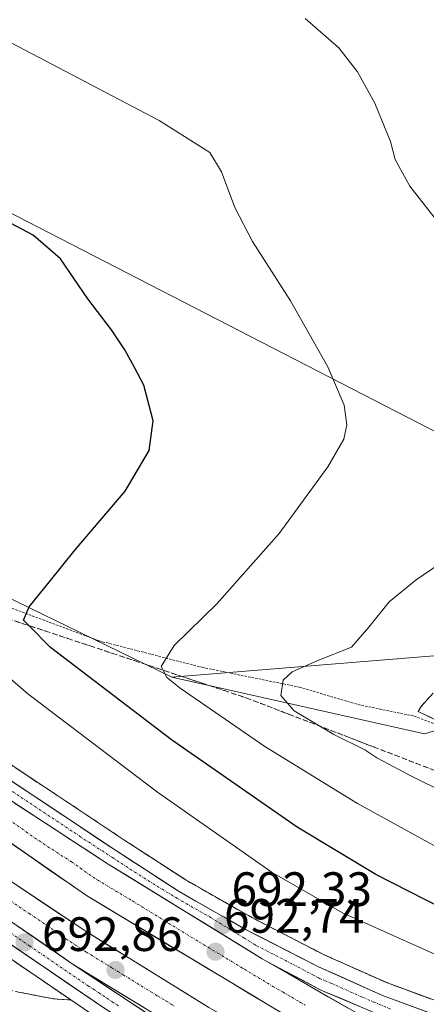
# Model space of a CAD drawing. Units: metres. Extents: x 628044 to 631502, y 4722676 to 4725053.
# Drawn here: x 629648 to 629733, y 4724051 to 4724255 of the extents above; entities that cross this region are included whole.
import ezdxf
from ezdxf.enums import TextEntityAlignment as Align

# ---------------------------------------------------------------- set-up
doc = ezdxf.new("R2010")
doc.units = ezdxf.units.M
doc.header["$MEASUREMENT"] = 0
for name, pattern in [('TRAZO_Y_PUNTO', [1, 0.5, -0.25, 0, -0.25]), ('TRAZOS', [0.75, 0.5, -0.25]), ('TRAZOSX2', [1.5, 1, -0.5])]:
    doc.linetypes.add(name, pattern=pattern)
for name, color, linetype, lineweight in [('Alambrada', 19, 'TRAZOS', 0), ('Arcén (en calzada doble)', 9, 'Continuous', 13), ('Camino', 19, 'TRAZOSX2', 0), ('Camino Cxs', 19, 'Continuous', 0), ('Carretera de calzada doble', 1, 'Continuous', 13), ('Carretera de calzada doble Cxs', 1, 'Continuous', 13), ('Carretera de calzada doble eje', 1, 'TRAZO_Y_PUNTO', 0), ('Carretera de calzada única', 19, 'Continuous', 13), ('Carretera de calzada única Cxs', 19, 'Continuous', 13), ('Carretera de calzada única eje', 19, 'TRAZO_Y_PUNTO', 0), ('Carátula', 7, 'Continuous', 5), ('Cultivos herbáceos CxS', 92, 'Continuous', 0), ('Curva de nivel maestra', 36, 'Continuous', 30), ('Curva de nivel normal', 36, 'Continuous', 0), ('Matorral CxS', 135, 'Continuous', 0), ('Núcleo urbano CxS', 19, 'Continuous', 0), ('Punto de cota en terreno', 7, 'Continuous', 0), ('Rótulo de punto de cota en terreno', 19, 'Continuous', 0), ('Talud superficial', 39, 'TRAZOSX2', 0), ('Tendido', 6, 'Continuous', 0)]:
    doc.layers.add(name, color=color, linetype=linetype, lineweight=lineweight)
doc.styles.add('Arial', font='txt', dxfattribs={"height": 0.2})

# ---------------------------------------------------------------- blocks, each defined once
blk = doc.blocks.new('*U161')
at = {"layer": 'Núcleo urbano CxS', "color": 19, "linetype": 'Continuous', "lineweight": 0}
blk.add_polyline3d([(629478.5747, 4724286.4579, 701.6969), (629497.6701, 4724278.8197, 705.8958), (629506.7955, 4724263.6127, 702.153), (629510.0431, 4724244.7391, 699.2109), (629516.7551, 4724233.1961, 694.9734), (629528.2215, 4724210.0767, 691.0583), (629566.4119, 4724175.7051, 688.3676), (629628.7901, 4724143.8793, 697.2919), (629679.9779, 4724118.9833, 705.0469), (629732.4319, 4724107.257, 712.5742), (629752.1639, 4724113.2385, 714.3225), (629781.9903, 4724099.2771, 716.7389), (629800.5681, 4724093.4105, 717.4947), (629824.0345, 4724084.6105, 715.3142), (629842.6123, 4724076.7883, 713.5822), (629870.9679, 4724076.7881, 711.3038), (629895.4123, 4724083.6323, 709.2564), (629914.9679, 4724081.6768, 707.4956), (629931.5901, 4724079.7211, 705.9654), (629945.2789, 4724071.8989, 704.8737), (629959.9453, 4724055.2767, 704.5043), (629970.3197, 4724046.5405, 704.7839), (629984.3895, 4724037.6769, 702.8197), (629995.2875, 4724032.3649, 700.4773)], dxfattribs=at)
blk = doc.blocks.new('*U186')
at = {"layer": 'Curva de nivel normal', "color": 36, "linetype": 'Continuous', "lineweight": 0}
blk.add_polyline3d([(629755.64, 4724052.04, 695), (629732.72, 4724062.35, 695), (629715.4, 4724070.08, 695), (629700.8, 4724078.43, 695), (629677.04, 4724095.1, 695), (629650.15, 4724115.54, 695), (629629.37, 4724133.45, 695)], dxfattribs=at)
blk = doc.blocks.new('5PATER')
at = {"layer": 'Carátula', "linetype": 'Continuous', "lineweight": 5}
h = blk.add_hatch(color=250, dxfattribs=at)
edge = h.paths.add_edge_path()
edge.add_ellipse((0, 0.01), major_axis=(-1.33, -1.34), ratio=0.999422, start_angle=0, end_angle=360)
blk = doc.blocks.new('*U222')
at = {"layer": 'Carretera de calzada única Cxs', "color": 19, "linetype": 'Continuous', "lineweight": 13}
for points in [[(629719, 4724050.65, 693.1), (629714.98, 4724052.35, 693.04), (629710.95, 4724054.05, 692.98), (629707.24, 4724056.01, 692.89), (629703.54, 4724057.96, 692.8), (629699.83, 4724059.92, 692.73), (629698.75, 4724060.54, 692.71), (629694.76, 4724063, 692.61), (629690.77, 4724065.45, 692.49), (629686.78, 4724067.91, 692.36), (629682.79, 4724070.36, 692.25), (629678.79, 4724072.82, 692.15), (629674.8, 4724075.27, 692.04), (629670.81, 4724077.73, 691.94), (629666.82, 4724080.18, 691.82), (629662.93, 4724082.72, 691.69), (629659.03, 4724085.25, 691.58), (629655.14, 4724087.79, 691.47), (629651.24, 4724090.32, 691.36), (629647.35, 4724092.86, 691.26)], [(629646.3, 4724097.7, 690.98), (629650, 4724095.24, 691.01), (629653.71, 4724092.78, 691.11), (629657.41, 4724090.32, 691.21), (629661.11, 4724087.85, 691.35), (629664.81, 4724085.39, 691.44), (629668.51, 4724082.93, 691.6), (629671.76, 4724080.82, 691.69), (629675.02, 4724078.71, 691.79), (629678.27, 4724076.59, 691.86), (629681.52, 4724074.48, 691.95), (629685, 4724072.5, 692.04), (629688.48, 4724070.52, 692.11), (629691.95, 4724068.54, 692.23), (629695.43, 4724066.56, 692.29), (629699.18, 4724064.64, 692.39), (629702.92, 4724062.71, 692.49), (629706.67, 4724060.79, 692.54), (629710.41, 4724058.86, 692.65), (629714.84, 4724056.89, 692.72), (629719.26, 4724054.91, 692.77), (629723.69, 4724052.94, 692.9), (629728.21, 4724051.28, 692.94), (629732.72, 4724049.62, 693.04)]]:
    blk.add_polyline3d(points, dxfattribs=at)

msp = doc.modelspace()

# ---------------------------------------------------------------- linework, layer by layer
at = {"layer": 'Alambrada', "color": 19, "linetype": 'TRAZOS', "lineweight": 0}
msp.add_polyline3d([(629497.19, 4724275.33, 705.52), (629499.58, 4724263.24, 702.04), (629500.01, 4724262.68, 701.98), (629512.12, 4724246.91, 700.53), (629513.21, 4724234.84, 695.86), (629514.55, 4724233, 695.26), (629527.46, 4724215.27, 691.92), (629539.89, 4724197.83, 689.85), (629549.53, 4724185.11, 688.56), (629555.42, 4724177.34, 687.75), (629559.89, 4724170.96, 687.44), (629566.8, 4724170.51, 688.09), (629572.23, 4724167.4, 688.52), (629597.12, 4724153.39, 691.75), (629620.26, 4724144.57, 695.49), (629643.32, 4724134.61, 698.91), (629664.92, 4724126.54, 702.22), (629686.26, 4724121.04, 706.27), (629706.46, 4724116.93, 710.76), (629718.64, 4724113.3, 712.32), (629730.3, 4724110.91, 712.87), (629743.53, 4724105.8, 713.31)], dxfattribs=at)
at = {"layer": 'Arcén (en calzada doble)', "color": 9, "linetype": 'Continuous', "lineweight": 13}
for points in [[(629300.8, 4724318.46), (629302.31, 4724317.4), (629321.39, 4724304.6), (629350.2, 4724284.3), (629423.44, 4724231.86), (629483.13, 4724187.51), (629501.97, 4724172.8), (629575.86, 4724111.3), (629593.4, 4724097.67), (629623.85, 4724076.01), (629664.5, 4724048.29), (629673.03, 4724042.82), (629707.64, 4724020.07), (629733.52, 4724001.39), (629762.43, 4723980.05), (629780.16, 4723966.2), (629803.66, 4723948.67), (629826.11, 4723932.65), (629845.19, 4723919.56), (629859.34, 4723910.56), (629873.07, 4723901.6), (629881.53, 4723895.64), (629886.16, 4723890.3), (629887.47, 4723883.84)], [(629568.17, 4724159.58), (629608.43, 4724128.19), (629636.79, 4724107.37), (629670.03, 4724085.25), (629682.89, 4724076.89), (629696.75, 4724069), (629711.61, 4724061.36), (629724.74, 4724055.51), (629738.11, 4724050.6), (629749.18, 4724047.35), (629760.87, 4724044.35), (629788.26, 4724038.94), (629843.25, 4724030.12), (629876.13, 4724025.23), (629899.3, 4724021.48), (629909.54, 4724020.32), (629914.86, 4724020.32), (629920.52, 4724020.78), (629929.8, 4724023.79)]]:
    msp.add_lwpolyline(points, dxfattribs=at)
at = {"layer": 'Camino', "color": 19, "linetype": 'TRAZOSX2', "lineweight": 0}
msp.add_lwpolyline([(629737.98, 4724108.58), (629731.14, 4724111.86), (629731.7, 4724112.9), (629734.21, 4724115.68)], dxfattribs=at)
at = {"layer": 'Camino Cxs', "color": 19, "linetype": 'Continuous', "lineweight": 0}
msp.add_polyline3d([(629734.56, 4724110.22, 713.2), (629731.14, 4724111.86, 712.99), (629731.7, 4724112.9, 713.06), (629734.21, 4724115.68, 713.49)], dxfattribs=at)
at = {"layer": 'Carretera de calzada doble', "color": 1, "linetype": 'Continuous', "lineweight": 13}
for points in [[(629314.42, 4724329.31), (629353.92, 4724301.95), (629392.51, 4724274.5), (629442.31, 4724238.3), (629487.43, 4724204.93), (629526.33, 4724175.41), (629597.84, 4724120.02), (629627.9, 4724097.56), (629662.28, 4724073.65), (629712.76, 4724043.28), (629746.7, 4724025.32), (629785.92, 4724006.05), (629819.87, 4723991.42), (629849.49, 4723979.55), (629885.08, 4723966.67), (629918.28, 4723956.11), (629929.2, 4723953.05)], [(629927.13, 4723946.86), (629914.5, 4723950.47), (629890.73, 4723957.91), (629868.25, 4723965.61), (629843.4, 4723974.73), (629798.46, 4723993.21), (629778.04, 4724002.35), (629745.27, 4724018.53), (629726.5, 4724028.31), (629687.67, 4724050.43), (629662.54, 4724065.98), (629637.28, 4724082.78), (629609.9, 4724101.92), (629591.68, 4724115.35), (629525.29, 4724167.09), (629474.8, 4724205.75), (629442.99, 4724229.35), (629408.59, 4724254.51), (629373.08, 4724279.92), (629309.4, 4724324.53)], [(629659.34, 4724059.5), (629689.27, 4724041.19), (629714.76, 4724026.46), (629756.27, 4724004.78), (629777.88, 4723994.26), (629800.98, 4723983.88), (629825.74, 4723973.46), (629871.43, 4723956.61), (629890.71, 4723949.99), (629913.48, 4723942.92), (629924.75, 4723939.72)], [(629931.42, 4723959.71), (629897.71, 4723969.87), (629875.99, 4723977.18), (629849.74, 4723986.91), (629827.39, 4723995.65), (629797.86, 4724008.46), (629780.41, 4724016.41), (629761.17, 4724026.07), (629724.8, 4724045.54), (629699.83, 4724059.92)]]:
    msp.add_lwpolyline(points, dxfattribs=at)
at = {"layer": 'Carretera de calzada doble Cxs', "color": 1, "linetype": 'Continuous', "lineweight": 13}
for points in [[(629476.92, 4724223.14), (629525.32, 4724185.93), (629592.47, 4724133.47), (629623.25, 4724109.8), (629639.56, 4724097.93), (629666.82, 4724080.18), (629698.75, 4724060.54), (629699.83, 4724059.92)], [(629484.62, 4724189.51), (629491.14, 4724184.66), (629492.98, 4724183.2), (629494.32, 4724182.11), (629497.39, 4724179.77), (629502.2, 4724176.08), (629503.16, 4724175.36), (629509.86, 4724170.26), (629546.31, 4724142.62), (629598.82, 4724101.28), (629659.34, 4724059.5)]]:
    msp.add_lwpolyline(points, dxfattribs=at)
for points in [[(629647.35, 4724092.86, 691.26), (629651.24, 4724090.32, 691.36), (629655.14, 4724087.79, 691.47), (629659.03, 4724085.25, 691.58), (629662.93, 4724082.72, 691.69), (629666.82, 4724080.18, 691.82), (629670.81, 4724077.73, 691.94), (629674.8, 4724075.27, 692.04), (629678.79, 4724072.82, 692.15), (629682.79, 4724070.36, 692.25), (629686.78, 4724067.91, 692.36), (629690.77, 4724065.45, 692.49), (629694.76, 4724063, 692.61), (629698.75, 4724060.54, 692.71), (629699.83, 4724059.92, 692.73), (629703.99, 4724057.52, 692.83), (629708.15, 4724055.13, 692.94), (629712.32, 4724052.73, 693.05), (629716.48, 4724050.33, 693.15)], [(629700.14, 4724050.87, 693.05), (629695.93, 4724053.4, 693.07), (629691.73, 4724055.93, 692.81), (629687.52, 4724058.47, 692.78), (629683.31, 4724061, 692.62), (629679.11, 4724063.53, 692.57), (629674.9, 4724066.06, 692.4), (629670.69, 4724068.59, 692.37), (629666.49, 4724071.12, 692.14), (629662.28, 4724073.65, 691.96), (629658.46, 4724076.31, 691.94), (629654.64, 4724078.96, 691.88), (629650.82, 4724081.62, 691.69), (629647, 4724084.28, 691.58)], [(629648.11, 4724075.58, 691.88), (629651.71, 4724073.18, 692.04), (629655.32, 4724070.78, 692.09), (629658.93, 4724068.38, 692.23), (629662.54, 4724065.98, 692.33), (629666.73, 4724063.39, 692.48), (629670.92, 4724060.8, 692.53), (629675.11, 4724058.21, 692.7), (629679.29, 4724055.61, 692.79), (629683.48, 4724053.02, 692.87), (629687.67, 4724050.43, 693.01)], [(629674.31, 4724050.35, 693.3), (629670.56, 4724052.63, 693.18), (629666.82, 4724054.92, 693.08), (629663.08, 4724057.21, 692.98), (629659.34, 4724059.5, 692.88), (629655.31, 4724062.29, 692.76), (629651.27, 4724065.07, 692.62), (629647.24, 4724067.86, 692.47)]]:
    msp.add_polyline3d(points, dxfattribs=at)
at = {"layer": 'Carretera de calzada doble eje', "color": 1, "linetype": 'TRAZO_Y_PUNTO', "lineweight": 0}
for points in [[(629646.11, 4724089.44), (629652.39, 4724085.07), (629659.2, 4724080.64), (629664.55, 4724076.91), (629671.83, 4724072.54), (629685.63, 4724064.05), (629692.38, 4724059.99), (629694.54, 4724058.66), (629695.08, 4724058.35), (629700.97, 4724054.8), (629703.07, 4724053.6), (629704.9, 4724052.54), (629706.47, 4724051.59), (629707.68, 4724050.9)], [(629645.59, 4724073.14), (629650.43, 4724069.92), (629657.99, 4724064.7), (629660.94, 4724062.74), (629662.17, 4724061.99), (629663.39, 4724061.24), (629667.64, 4724058.61), (629668.78, 4724057.91), (629669.92, 4724057.22), (629675.61, 4724053.7), (629677.06, 4724052.82), (629678.8, 4724051.76), (629680.53, 4724050.69)]]:
    msp.add_lwpolyline(points, dxfattribs=at)
at = {"layer": 'Carretera de calzada única', "color": 19, "linetype": 'Continuous', "lineweight": 13}
for points in [[(629929.8, 4724023.79), (629928.55, 4724021.55), (629927.45, 4724020.53), (629926.47, 4724019.99), (629920.66, 4724018.32), (629915.05, 4724017.54), (629909.38, 4724017.54), (629898.92, 4724018.73), (629875.7, 4724022.49), (629842.83, 4724027.38), (629787.77, 4724036.21), (629760.26, 4724041.64), (629748.44, 4724044.67), (629737.24, 4724047.96), (629723.69, 4724052.94), (629710.41, 4724058.86), (629695.43, 4724066.56), (629681.52, 4724074.48), (629668.51, 4724082.93), (629635.2, 4724105.09), (629606.75, 4724125.98), (629566.5, 4724157.36), (629542.02, 4724175.73), (629476.92, 4724223.14)], [(629888.5, 4723889.02), (629886.5, 4723892.86), (629882.42, 4723896.96), (629874.08, 4723903.06), (629860.3, 4723912.05), (629846.17, 4723921.04), (629827.13, 4723934.11), (629804.71, 4723950.11), (629781.24, 4723967.61), (629763.5, 4723981.46), (629734.57, 4724002.82), (629708.37, 4724021.73), (629674.22, 4724045.03), (629665.88, 4724050.37), (629625.29, 4724078.04), (629594.89, 4724099.67), (629577.43, 4724113.25), (629484.62, 4724189.51)], [(629659.34, 4724059.5), (629704.93, 4724029.31)], [(629699.83, 4724059.92), (629710.95, 4724054.05), (629727.05, 4724047.25)]]:
    msp.add_lwpolyline(points, dxfattribs=at)
at = {"layer": 'Carretera de calzada única Cxs', "color": 19, "linetype": 'Continuous', "lineweight": 13}
for points in [[(629476.92, 4724223.14), (629525.32, 4724185.93), (629592.47, 4724133.47), (629623.25, 4724109.8), (629639.56, 4724097.93), (629666.82, 4724080.18), (629698.75, 4724060.54), (629699.83, 4724059.92)], [(629484.62, 4724189.51), (629491.14, 4724184.66), (629492.98, 4724183.2), (629494.32, 4724182.11), (629497.39, 4724179.77), (629502.2, 4724176.08), (629503.16, 4724175.36), (629509.86, 4724170.26), (629546.31, 4724142.62), (629598.82, 4724101.28), (629659.34, 4724059.5)]]:
    msp.add_lwpolyline(points, dxfattribs=at)
for points in [[(629647.24, 4724067.86, 692.47), (629651.27, 4724065.07, 692.62), (629655.31, 4724062.29, 692.76), (629659.34, 4724059.5, 692.88), (629659.34, 4724059.5, 692.88), (629663.48, 4724056.76, 693.01), (629667.63, 4724054.01, 693.13), (629671.77, 4724051.27, 693.26), (629675.92, 4724048.52, 693.4)], [(629665.88, 4724050.37, 693.38), (629661.82, 4724053.14, 693.25), (629657.76, 4724055.9, 693.09), (629653.7, 4724058.67, 693), (629649.64, 4724061.44, 692.82), (629645.59, 4724064.21, 692.7)]]:
    msp.add_polyline3d(points, dxfattribs=at)
at = {"layer": 'Carretera de calzada única eje', "color": 19, "linetype": 'TRAZO_Y_PUNTO', "lineweight": 0}
for points in [[(629644.19, 4724097.07), (629660.85, 4724085.99), (629667.66, 4724081.55), (629674.17, 4724077.33), (629681.06, 4724073.09), (629688.01, 4724069.13), (629694.93, 4724064.88), (629697.09, 4724063.55), (629697.63, 4724063.24), (629705.12, 4724059.39), (629709.26, 4724057.21), (629710.68, 4724056.45), (629712.99, 4724055.48), (629719.63, 4724052.52), (629721.93, 4724051.55), (629725.37, 4724050.09)], [(629642.91, 4724068.43), (629650.48, 4724063.21), (629662.61, 4724054.93), (629663.74, 4724054.19), (629664.87, 4724053.44), (629665.71, 4724052.88), (629666.54, 4724052.33), (629667.63, 4724051.61), (629669.06, 4724050.67)]]:
    msp.add_lwpolyline(points, dxfattribs=at)
at = {"layer": 'Cultivos herbáceos CxS', "color": 92, "linetype": 'Continuous', "lineweight": 0}
for points in [[(629736.95, 4724123.66, 713.82), (629679.98, 4724118.98, 705.05), (629679.98, 4724118.98, 705.05), (629628.79, 4724143.88, 697.29), (629566.41, 4724175.71, 688.37), (629528.22, 4724210.08, 691.06), (629516.76, 4724233.2, 694.97), (629510.04, 4724244.74, 699.21), (629506.8, 4724263.61, 702.15), (629570.19, 4724265.77, 702.88), (629638.17, 4724267.49, 705.88), (629673.87, 4724269.93, 708.81), (629707.55, 4724281.81, 713.16), (629714.3, 4724282.4, 713.43), (629728.64, 4724283.63, 712.8), (629760.42, 4724278.74, 709.53)], [(629679.98, 4724118.98, 705.05), (629736.95, 4724123.66, 713.82), (629779.49, 4724133.93, 717.86), (629785.36, 4724142.74, 718.26), (629789.76, 4724161.82, 718.12), (629799.54, 4724170.13, 717.78), (629830.04, 4724175.97, 714.53), (629835.24, 4724178.94, 712.38), (629839.64, 4724186.77, 712.11), (629821.06, 4724211.23, 707.79), (629795.63, 4724236.67, 709.28), (629780.47, 4724260.15, 709.13), (629769.22, 4724269.93, 709.58), (629760.42, 4724278.74, 709.53), (629728.64, 4724283.63, 712.8), (629714.3, 4724282.4, 713.43), (629707.55, 4724281.81, 713.16), (629673.87, 4724269.93, 708.81), (629638.17, 4724267.49, 705.88), (629570.19, 4724265.77, 702.88), (629506.8, 4724263.61, 702.15)], [(629506.8, 4724263.61, 702.15), (629510.04, 4724244.74, 699.21), (629516.76, 4724233.2, 694.97), (629528.22, 4724210.08, 691.06), (629566.41, 4724175.71, 688.37), (629628.79, 4724143.88, 697.29), (629679.98, 4724118.98, 705.05)]]:
    msp.add_polyline3d(points, dxfattribs=at)
at = {"layer": 'Curva de nivel maestra', "color": 36, "linetype": 'Continuous', "lineweight": 30}
msp.add_polyline3d([(629743.09, 4724067.47, 700), (629722.3, 4724078.03, 700), (629706.02, 4724087.83, 700), (629679.94, 4724105.98, 700), (629654.81, 4724125.16, 700), (629650.32, 4724129.72, 700), (629649.2, 4724130.86, 700), (629650.4, 4724133.57, 700), (629654.57, 4724138.7, 700), (629659.93, 4724145.44, 700), (629670.3, 4724157.63, 700), (629675.3, 4724166.06, 700), (629676.16, 4724172.21, 700), (629674.22, 4724179.61, 700), (629672.24, 4724183.29, 700), (629670.23, 4724186.95, 700), (629667.48, 4724191.11, 700), (629662.56, 4724197.53, 700), (629656.89, 4724205.84, 700), (629651.25, 4724210.75, 700), (629625.18, 4724224.56, 700)], dxfattribs=at)
at = {"layer": 'Curva de nivel normal', "color": 36, "linetype": 'Continuous', "lineweight": 0}
for points in [[(629740.76, 4724080.49, 705), (629718.53, 4724092.74, 705), (629699.27, 4724104.61, 705), (629681.7, 4724116.71, 705), (629678.94, 4724118.92, 705), (629677.76, 4724121.23, 705), (629680.46, 4724125.57, 705), (629689.31, 4724134.23, 705), (629702.3, 4724148.85, 705), (629712.39, 4724162.66, 705), (629715.69, 4724168.41, 705), (629716.32, 4724171.38, 705), (629715.77, 4724175.49, 705), (629712.37, 4724183.42, 705), (629704.63, 4724197.1, 705), (629696.74, 4724209.47, 705), (629693.04, 4724216.51, 705), (629690.33, 4724223.88, 705), (629687.89, 4724227.9, 705), (629677.36, 4724234.57, 705), (629645.34, 4724251.38, 705), (629639.18, 4724254.79, 705), (629634.31, 4724258.68, 705)], [(629707.64, 4724255.77, 710), (629714.62, 4724249.68, 710), (629718.55, 4724244.66, 710), (629722.14, 4724238.15, 710), (629725.36, 4724230.2, 710), (629726.37, 4724226.46, 710), (629729.37, 4724220.95, 710), (629737.88, 4724210.05, 710)], [(629738.32, 4724144.4, 710), (629730.71, 4724139.23, 710), (629725.06, 4724134.61, 710), (629720.84, 4724129.39, 710), (629717.3, 4724125.21, 710), (629710.3, 4724122.47, 710), (629704.94, 4724120.11, 710), (629703.13, 4724118.38, 710), (629702.6, 4724115.2, 710), (629705.38, 4724112.04, 710), (629713.62, 4724107.06, 710), (629720.05, 4724103.94, 710), (629722.56, 4724102.23, 710), (629729.48, 4724098.56, 710), (629751.48, 4724087.68, 710)]]:
    msp.add_polyline3d(points, dxfattribs=at)
at = {"layer": 'Matorral CxS', "color": 135, "linetype": 'Continuous', "lineweight": 0}
for points in [[(629679.98, 4724118.98, 705.05), (629736.95, 4724123.66, 713.82), (629779.49, 4724133.93, 717.86), (629785.36, 4724142.74, 718.26), (629789.76, 4724161.82, 718.12), (629799.54, 4724170.13, 717.78), (629830.04, 4724175.97, 714.53), (629835.24, 4724178.94, 712.38), (629839.64, 4724186.77, 712.11), (629821.06, 4724211.23, 707.79), (629795.63, 4724236.67, 709.28), (629780.47, 4724260.15, 709.13), (629769.22, 4724269.93, 709.58), (629760.42, 4724278.74, 709.53), (629728.64, 4724283.63, 712.8), (629714.3, 4724282.4, 713.43), (629707.55, 4724281.81, 713.16), (629673.87, 4724269.93, 708.81), (629638.17, 4724267.49, 705.88), (629570.19, 4724265.77, 702.88), (629506.8, 4724263.61, 702.15)], [(629752.16, 4724113.24, 714.32), (629732.43, 4724107.26, 712.57), (629732.43, 4724107.26, 712.57), (629679.98, 4724118.98, 705.05), (629736.95, 4724123.66, 713.82)], [(629679.98, 4724118.98, 705.05), (629732.43, 4724107.26, 712.57), (629752.16, 4724113.24, 714.32)]]:
    msp.add_polyline3d(points, dxfattribs=at)
at = {"layer": 'Núcleo urbano CxS', "color": 19, "linetype": 'Continuous', "lineweight": 0}
for points in [[(629506.8, 4724263.61, 702.15), (629510.04, 4724244.74, 699.21), (629516.76, 4724233.2, 694.97), (629528.22, 4724210.08, 691.06), (629566.41, 4724175.71, 688.37), (629628.79, 4724143.88, 697.29), (629679.98, 4724118.98, 705.05)], [(629679.98, 4724118.98, 705.05), (629732.43, 4724107.26, 712.57), (629752.16, 4724113.24, 714.32)]]:
    msp.add_polyline3d(points, dxfattribs=at)
at = {"layer": 'Talud superficial', "color": 39, "linetype": 'TRAZOSX2', "lineweight": 0}
for points in [[(629644.54, 4724131.64, 699.13), (629649.18, 4724130.1, 700), (629653.81, 4724128.56, 700.61), (629658.45, 4724127.02, 701.31), (629663.09, 4724125.47, 702.12), (629667.73, 4724123.93, 703.07), (629672.36, 4724122.39, 703.99), (629677, 4724120.84, 704.83), (629686.28, 4724117.76, 706.48), (629690.91, 4724116.21, 707.29), (629695.55, 4724114.67, 707.91), (629704.35, 4724111.27, 709.12), (629708.75, 4724109.58, 709.59), (629721.95, 4724104.48, 710.16), (629726.35, 4724102.79, 711.11), (629730.75, 4724101.09, 711.33), (629735.16, 4724099.39, 711.38)], [(629647.63, 4724130.61, 699.66), (629649.18, 4724130.1, 700), (629650.72, 4724129.59, 700.15), (629652.27, 4724129.07, 700.32), (629653.81, 4724128.56, 700.61), (629655.36, 4724128.05, 700.95), (629656.9, 4724127.53, 701.06), (629658.45, 4724127.02, 701.31), (629660, 4724126.5, 701.58), (629661.54, 4724125.99, 701.92), (629663.09, 4724125.47, 702.12), (629664.64, 4724124.96, 702.37), (629666.18, 4724124.44, 702.78), (629667.73, 4724123.93, 703.07), (629669.27, 4724123.42, 703.23), (629670.82, 4724122.9, 703.48), (629672.36, 4724122.39, 703.99), (629673.91, 4724121.87, 704.25), (629675.45, 4724121.36, 704.46), (629677, 4724120.84, 704.83), (629678.55, 4724120.33, 705.23), (629680.09, 4724119.81, 705.47), (629681.64, 4724119.3, 705.55), (629683.19, 4724118.79, 705.82), (629684.73, 4724118.27, 706.19), (629686.28, 4724117.76, 706.48), (629687.82, 4724117.24, 706.66), (629689.37, 4724116.73, 706.95), (629690.91, 4724116.21, 707.29), (629692.46, 4724115.7, 707.49), (629694, 4724115.18, 707.65), (629695.55, 4724114.67, 707.91), (629697.02, 4724114.1, 707.98), (629698.48, 4724113.54, 708.2), (629699.95, 4724112.97, 708.46), (629701.42, 4724112.4, 708.68), (629702.88, 4724111.84, 708.92), (629704.35, 4724111.27, 709.12), (629705.82, 4724110.71, 709.21), (629707.28, 4724110.14, 709.34), (629708.75, 4724109.58, 709.59), (629710.22, 4724109.01, 709.68), (629711.68, 4724108.45, 709.86), (629713.15, 4724107.88, 710.11), (629714.62, 4724107.31, 710.27), (629716.08, 4724106.75, 710.33), (629717.55, 4724106.18, 710.17), (629719.02, 4724105.61, 710.14), (629720.48, 4724105.05, 710.26), (629721.95, 4724104.48, 710.16), (629723.42, 4724103.92, 710.75), (629724.88, 4724103.35, 710.97), (629726.35, 4724102.79, 711.11), (629727.82, 4724102.22, 710.9), (629729.28, 4724101.66, 711.14), (629730.75, 4724101.09, 711.33), (629732.22, 4724100.52, 711.31), (629733.69, 4724099.96, 711.19)], [(629645.1, 4724101.84, 690.54), (629649.25, 4724099.07, 690.68), (629653.41, 4724096.31, 690.84), (629657.57, 4724093.54, 690.94), (629661.72, 4724090.78, 691.04), (629665.87, 4724088.01, 691.18), (629670.03, 4724085.25, 691.34), (629673.24, 4724083.16, 691.38), (629676.46, 4724081.07, 691.52), (629679.67, 4724078.98, 691.58), (629682.89, 4724076.89, 691.71), (629686.35, 4724074.92, 691.76), (629689.82, 4724072.94, 691.77), (629693.28, 4724070.97, 691.96), (629696.75, 4724069, 692), (629700.46, 4724067.09, 692.11), (629704.18, 4724065.18, 692.19), (629707.89, 4724063.27, 692.3), (629711.61, 4724061.36, 692.4), (629715.99, 4724059.41, 692.47), (629720.36, 4724057.46, 692.5), (629724.74, 4724055.51, 692.58), (629729.2, 4724053.87, 692.67), (629733.65, 4724052.24, 692.8)], [(629733.65, 4724052.24, 692.8), (629732.17, 4724052.78, 692.76), (629730.68, 4724053.33, 692.7), (629729.2, 4724053.87, 692.67), (629727.71, 4724054.42, 692.68), (629726.23, 4724054.96, 692.63), (629724.74, 4724055.51, 692.58), (629723.28, 4724056.16, 692.57), (629721.82, 4724056.81, 692.54), (629720.36, 4724057.46, 692.5), (629718.9, 4724058.11, 692.47), (629717.45, 4724058.76, 692.46), (629715.99, 4724059.41, 692.47), (629714.53, 4724060.06, 692.41), (629713.07, 4724060.71, 692.39), (629711.61, 4724061.36, 692.4), (629710.37, 4724062, 692.47), (629709.13, 4724062.63, 692.38), (629707.89, 4724063.27, 692.3), (629706.65, 4724063.91, 692.27), (629705.42, 4724064.54, 692.22), (629704.18, 4724065.18, 692.19), (629702.94, 4724065.82, 692.15), (629701.7, 4724066.45, 692.11), (629700.46, 4724067.09, 692.11), (629699.22, 4724067.73, 692.08), (629697.99, 4724068.36, 692.02), (629696.75, 4724069, 692), (629695.01, 4724069.98, 692.02), (629693.28, 4724070.97, 691.96), (629691.55, 4724071.96, 691.89), (629689.82, 4724072.94, 691.77), (629688.08, 4724073.93, 691.73), (629686.35, 4724074.92, 691.76), (629684.62, 4724075.9, 691.75), (629682.89, 4724076.89, 691.71), (629681.28, 4724077.94, 691.62), (629679.67, 4724078.98, 691.58), (629678.07, 4724080.03, 691.51), (629676.46, 4724081.07, 691.52), (629674.85, 4724082.12, 691.43), (629673.24, 4724083.16, 691.38), (629671.63, 4724084.21, 691.4), (629670.03, 4724085.25, 691.34), (629668.64, 4724086.17, 691.2), (629667.26, 4724087.09, 691.16), (629665.87, 4724088.01, 691.18), (629664.49, 4724088.93, 691.13), (629663.1, 4724089.86, 691.03), (629661.72, 4724090.78, 691.04), (629660.34, 4724091.7, 690.93), (629658.95, 4724092.62, 690.93), (629657.57, 4724093.54, 690.94), (629656.18, 4724094.46, 690.82), (629654.8, 4724095.39, 690.85), (629653.41, 4724096.31, 690.84), (629652.02, 4724097.23, 690.72), (629650.64, 4724098.15, 690.72), (629649.25, 4724099.07, 690.68), (629647.87, 4724099.99, 690.63)], [(629647.32, 4724060.01, 692.82), (629648.62, 4724059.12, 692.87), (629649.93, 4724058.23, 692.9), (629651.23, 4724057.34, 692.99), (629652.53, 4724056.45, 693.02), (629653.84, 4724055.56, 693.09), (629655.14, 4724054.67, 693.12), (629656.44, 4724053.78, 693.19), (629657.75, 4724052.89, 693.18), (629659.05, 4724052, 693.28), (629659.05, 4724052, 693.28), (629657.24, 4724052.11, 693.1), (629655.43, 4724052.21, 693.05), (629653.87, 4724052.52, 693.04), (629652.3, 4724052.82, 693.03), (629650.74, 4724053.13, 693.1), (629649.18, 4724053.43, 693.23), (629647.62, 4724053.74, 693.43)], [(629647.32, 4724060.01, 692.82), (629659.05, 4724052, 693.28)], [(629646.06, 4724054.04, 693.45), (629650.74, 4724053.13, 693.1), (629655.43, 4724052.21, 693.05), (629659.05, 4724052, 693.28)]]:
    msp.add_polyline3d(points, dxfattribs=at)
at = {"layer": 'Tendido', "color": 6, "linetype": 'Continuous', "lineweight": 0}
msp.add_polyline3d([(628613.49, 4725000.04, 654.02), (628780.66, 4724908.3, 661.9), (629002.46, 4724787.37, 661.1), (629139.63, 4724713.15, 663.36), (629292.56, 4724541.07, 667), (629427.31, 4724388.83, 667.93), (629526.77, 4724277.11, 707.01), (629803.22, 4724134.64, 722.35), (630060.11, 4724074.2, 715.29), (630205.23, 4724069.24, 720.94), (630373.36, 4724063.84, 721.18), (630580.12, 4724056.76, 724.42), (630741.8, 4724051.09, 736.69), (630846.79, 4724068.81, 737.95), (631084.01, 4724110.17, 736.13), (631275.96, 4724143.77, 732.45), (631458.85, 4724175.78, 714.08), (631474.95, 4724178.64, 713.5)], dxfattribs=at)

# ---------------------------------------------------------------- block references
at = {"layer": 'Carretera de calzada única Cxs', "color": 19, "linetype": 'Continuous', "lineweight": 13}
msp.add_blockref('*U222', (0, 0), dxfattribs=at)
at = {"layer": 'Curva de nivel normal', "color": 36, "linetype": 'Continuous', "lineweight": 0}
msp.add_blockref('*U186', (0, 0), dxfattribs=at)
at = {"layer": 'Núcleo urbano CxS', "color": 19, "linetype": 'Continuous', "lineweight": 0}
msp.add_blockref('*U161', (0, 0), dxfattribs=at)
at = {"layer": 'Punto de cota en terreno', "linetype": 'Continuous', "lineweight": 0}
for p in [(629690.62, 4724067.54, 692.33), (629649.45, 4724063.93, 692.72), (629689.06, 4724061.99, 692.74), (629668.32, 4724058.2, 692.86)]:
    msp.add_blockref('5PATER', p, dxfattribs=at)

# ---------------------------------------------------------------- texts
at = {"layer": 'Rótulo de punto de cota en terreno', "color": 19, "linetype": 'Continuous', "lineweight": 0, "style": 'Arial'}
for s, p in [('692,33', (629692.38, 4724069.3)), ('692,74', (629690.82, 4724063.75)), ('692,86', (629653.06, 4724059.96))]:
    msp.add_text(s, height=7, dxfattribs=at).set_placement(p, align=Align.BOTTOM_LEFT)

doc.saveas('drawing.dxf')
